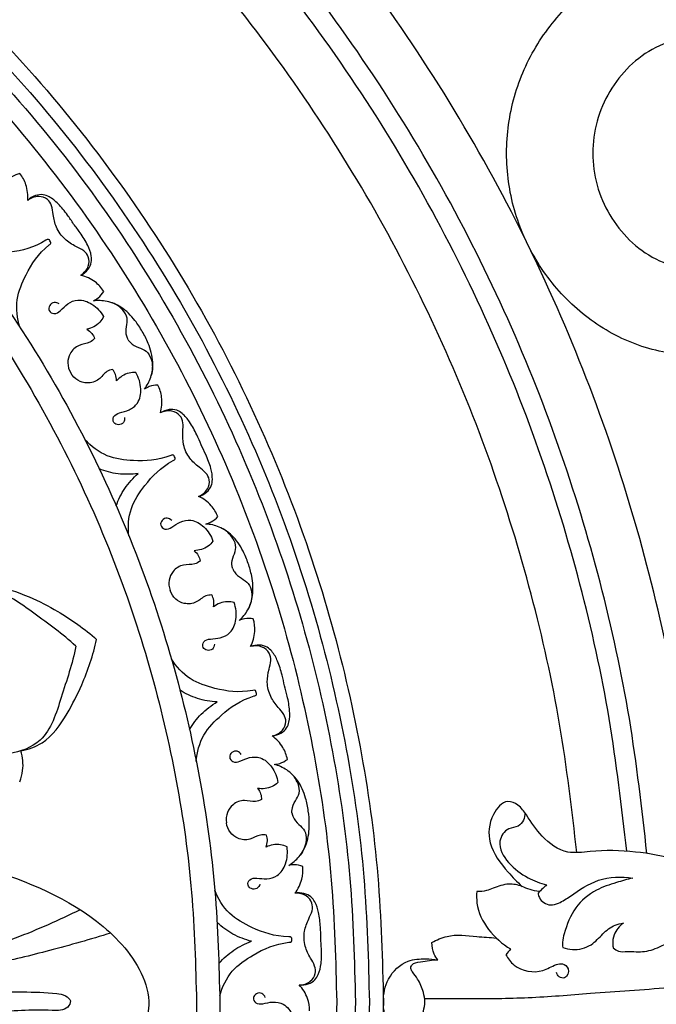
# Model space of a CAD drawing. Units: millimetres. Extents: x 0 to 2857, y -1 to 1596.
# Drawn here: x 992 to 1128, y 839 to 1050 of the extents above; entities that cross this region are included whole.
import ezdxf

# ---------------------------------------------------------------- set-up
doc = ezdxf.new("R2010")
doc.units = ezdxf.units.MM
doc.header["$MEASUREMENT"] = 0
doc.layers.add('Default', color=7, linetype='Continuous', true_color=0xffffff)
doc.styles.add('Arial Black', font='txt')
doc.dimstyles.new('Default', dxfattribs={"dimtxt": 25, "dimasz": 15, "dimexe": 0.5, "dimexo": 0.5, "dimgap": 0.25, "dimtad": 1, "dimtoh": 1, "dimdec": 0, "dimzin": 1, "dimdsep": 46, "dimtxsty": 'Arial Black', "dimcen": 0.5, "dimazin": 0, "dimtfac": 1, "dimtdec": 4, "dimtix": 1, "dimtmove": 1, "dimatfit": 3, "dimfxl": 1, "dimtolj": 1, "dimtzin": 1, "dimarcsym": 0})

# ---------------------------------------------------------------- blocks, each defined once
blk = doc.blocks.new('*D1')
at = {"layer": 'Default', "color": 0, "lineweight": -2, "transparency": 16777216}
for p, q in [((101.38, 839.73), (101.38, 1535.31)), ((116.38, 1534.81), (1421.38, 1534.81)), ((1436.38, 839.73), (1436.38, 1535.31))]:
    blk.add_line(p, q, dxfattribs=at)
at = {"layer": 'Default', "color": 0, "transparency": 16777216}
for points in [[(116.38, 1537.31), (116.38, 1532.31), (101.38, 1534.81)], [(1421.38, 1532.31), (1421.38, 1537.31), (1436.38, 1534.81)]]:
    blk.add_solid(points, dxfattribs=at)
at = {"layer": 'Defpoints', "color": 0, "transparency": 16777216}
for p in [(1436.38, 1534.81), (101.38, 839.23), (1436.38, 839.23)]:
    blk.add_point(p, dxfattribs=at)
at = {"layer": 'Default', "color": 0, "transparency": 16777216, "insert": (768.88, 1547.99), "char_height": 25, "attachment_point": 5, "style": 'Arial Black'}
blk.add_mtext('\\A1;1335', dxfattribs=at)

msp = doc.modelspace()

# ---------------------------------------------------------------- linework, layer by layer
at = {"layer": 'Default'}
for points, weights in [([(1137.12, 868.22), (1112.37, 1182.73), (797.86, 1207.48)], [0.969720906513, 0.737385874673, 0.969720906513]), ([(1126.18, 871.06), (1099.56, 1169.92), (800.7, 1196.53)], [0.966079008628, 0.741027826201, 0.966078901344]), ([(1121.85, 871.53), (1094.97, 1165.32), (801.17, 1192.2)], [0.965234657756, 0.741872176824, 0.965234550969]), ([(1111.15, 871.24), (1084.63, 1154.98), (800.88, 1181.51)], [0.964542313979, 0.742564520397, 0.9645422076])]:
    msp.add_rational_spline(points, weights, degree=2, dxfattribs=at)
for points, knots in [([(1069.65, 839.23), (1069.65, 1140.01), (768.88, 1140.01), (468.1, 1140.01), (468.1, 839.23), (468.1, 538.46), (768.88, 538.46), (1069.65, 538.46), (1069.65, 839.23)], [0, 0, 0, 312.61087, 312.61087, 625.221739, 625.221739, 937.832609, 937.832609, 1250.443479, 1250.443479, 1250.443479]), ([(1066.64, 839.23), (1066.64, 1137), (768.88, 1137), (471.11, 1137), (471.11, 839.23), (471.11, 541.47), (768.88, 541.47), (1066.64, 541.47), (1066.64, 839.23)], [0, 0, 0, 312.61087, 312.61087, 625.221739, 625.221739, 937.832609, 937.832609, 1250.443479, 1250.443479, 1250.443479]), ([(1063.64, 839.23), (1063.64, 1133.99), (768.88, 1133.99), (474.12, 1133.99), (474.12, 839.23), (474.12, 544.48), (768.88, 544.48), (1063.64, 544.48), (1063.64, 839.23)], [0, 0, 0, 312.61087, 312.61087, 625.221739, 625.221739, 937.832609, 937.832609, 1250.443479, 1250.443479, 1250.443479]), ([(1059.63, 839.23), (1059.63, 1129.98), (768.88, 1129.98), (478.13, 1129.98), (478.13, 839.23), (478.13, 548.49), (768.88, 548.49), (1059.63, 548.49), (1059.63, 839.23)], [0, 0, 0, 312.61087, 312.61087, 625.221739, 625.221739, 937.832609, 937.832609, 1250.443479, 1250.443479, 1250.443479]), ([(1034.56, 839.23), (1034.56, 1104.92), (768.88, 1104.92), (503.19, 1104.92), (503.19, 839.23), (503.19, 573.55), (768.88, 573.55), (1034.56, 573.55), (1034.56, 839.23)], [0, 0, 0, 312.61087, 312.61087, 625.221739, 625.221739, 937.832609, 937.832609, 1250.443479, 1250.443479, 1250.443479]), ([(1029.55, 839.23), (1029.55, 1099.91), (768.88, 1099.91), (508.21, 1099.91), (508.21, 839.23), (508.21, 578.56), (768.88, 578.56), (1029.55, 578.56), (1029.55, 839.23)], [0, 0, 0, 392.699082, 392.699082, 785.398163, 785.398163, 1178.097245, 1178.097245, 1570.796327, 1570.796327, 1570.796327])]:
    msp.add_rational_spline(points, [1, 0.707106781187, 1, 0.707106781187, 1, 0.707106781187, 1, 0.707106781187, 1], degree=2, knots=knots, dxfattribs=at)
for points, knots in [([(1135.3, 977.91), (1134.41, 977.96), (1133.52, 978.04), (1128.55, 978.66), (1124.55, 979.81), (1117.1, 983.3), (1113.66, 985.64), (1107.57, 991.17), (1104.92, 994.36), (1100.58, 1001.35), (1098.9, 1005.15), (1096.64, 1013.06), (1096.07, 1017.17), (1096.07, 1025.4), (1096.64, 1029.51), (1098.9, 1037.42), (1100.58, 1041.22), (1104.92, 1048.2), (1107.57, 1051.4), (1113.66, 1056.93), (1117.1, 1059.26), (1124.55, 1062.75), (1128.55, 1063.9), (1133.53, 1064.52), (1134.43, 1064.6), (1135.34, 1064.66)], [-17.587926, -17.587926, -17.587926, -17.587926, -17.267428, -17.267428, -15.790205, -15.790205, -14.312982, -14.312982, -12.835759, -12.835759, -11.358537, -11.358537, -9.881314, -9.881314, -8.404091, -8.404091, -6.926868, -6.926868, -5.449646, -5.449646, -3.972423, -3.972423, -2.4952, -2.4952, -2.170581, -2.170581, -2.170581, -2.170581]), ([(1153.98, 1040.23), (1152.28, 1041.8), (1150.33, 1043.08), (1146.11, 1044.99), (1143.86, 1045.61), (1139.29, 1046.28), (1136.96, 1046.33), (1132.37, 1045.7), (1130.14, 1045.01), (1126.02, 1042.91), (1124.14, 1041.53), (1120.81, 1038.31), (1119.37, 1036.49), (1117.01, 1032.51), (1116.1, 1030.36), (1114.88, 1025.9), (1114.57, 1023.59), (1114.57, 1018.97), (1114.88, 1016.66), (1116.1, 1012.2), (1117.01, 1010.06), (1119.37, 1006.08), (1120.81, 1004.25), (1124.14, 1001.04), (1126.02, 999.65), (1130.14, 997.55), (1132.38, 996.86), (1136.96, 996.23), (1139.29, 996.29), (1143.86, 996.96), (1146.11, 997.58), (1150.33, 999.48), (1152.28, 1000.77), (1153.98, 1002.33)], [16.150651, 16.150651, 16.150651, 16.150651, 17.627874, 17.627874, 19.105096, 19.105096, 20.582319, 20.582319, 22.059542, 22.059542, 23.536765, 23.536765, 25.013987, 25.013987, 26.49121, 26.49121, 27.968433, 27.968433, 29.445656, 29.445656, 30.922878, 30.922878, 32.400101, 32.400101, 33.877324, 33.877324, 35.354547, 35.354547, 36.83177, 36.83177, 38.308992, 38.308992, 39.786215, 39.786215, 39.786215, 39.786215]), ([(991.65, 1016.91), (991.04, 1016.78), (990.07, 1016.41), (989.27, 1015.76), (988.99, 1015.48)], [13.865593, 13.865593, 13.865593, 13.865593, 15.252166, 16.150332, 16.150332, 16.150332, 16.150332]), ([(993.33, 1011.16), (993.42, 1012.28), (993.22, 1014.37), (992.21, 1016.19), (991.65, 1016.91)], [9.296633, 9.296633, 9.296633, 9.296633, 11.820152, 13.865593, 13.865593, 13.865593, 13.865593]), ([(1003.19, 1006.09), (1002.78, 1006.74), (1001.73, 1008.25), (1000.09, 1010.33), (998.3, 1011.83), (996.58, 1012.5), (994.86, 1012.28), (993.8, 1011.61), (993.33, 1011.16)], [0, 0, 0, 0, 1.746834, 4.115354, 5.935219, 6.927823, 8.183411, 9.656018, 9.656018, 9.656018, 9.656018]), ([(1000.27, 1004.01), (999.97, 1004.46), (999.25, 1005.75), (998.8, 1007.83), (998.61, 1009.94), (997.61, 1011.61), (995.49, 1012.26), (994, 1011.66), (993.33, 1011.16)], [0, 0, 0, 0, 1.20726, 3.300056, 4.729794, 5.948096, 7.417704, 9.296633, 9.296633, 9.296633, 9.296633]), ([(1004.76, 995.11), (1005.34, 995.41), (1006.31, 996.2), (1007.09, 997.74), (1007.01, 999.59), (1006.19, 1001.77), (1004.75, 1004), (1003.68, 1005.48), (1003.19, 1006.09)], [-9.656018, -9.656018, -9.656018, -9.656018, -8.183411, -6.927823, -5.935219, -4.115354, -1.746834, 0, 0, 0, 0]), ([(1004.76, 995.11), (1005.45, 995.58), (1006.51, 996.79), (1006.58, 999.01), (1005.34, 1000.5), (1003.4, 1001.37), (1001.58, 1002.48), (1000.59, 1003.58), (1000.27, 1004.01)], [-9.296633, -9.296633, -9.296633, -9.296633, -7.417704, -5.948096, -4.729794, -3.300056, -1.20726, 0, 0, 0, 0]), ([(998.11, 1002.47), (998.05, 1002.6), (997.79, 1002.94), (994.75, 1001), (990.52, 999.97), (983.7, 999.46), (980.1, 1001.27), (978.52, 1002.42)], [0, 0, 0, 0, 0.326595, 0.763145, 6.844879, 11.11868, 15.516632, 15.516632, 15.516632, 15.516632]), ([(991.66, 983.97), (991.08, 985.84), (990.55, 989.84), (993.27, 996.12), (995.62, 999.78), (998.45, 1002.01), (998.21, 1002.37), (998.11, 1002.47)], [-15.516632, -15.516632, -15.516632, -15.516632, -11.11868, -6.844879, -0.763145, -0.326595, 0, 0, 0, 0]), ([(1009.64, 991.64), (1009.14, 992.4), (1007.76, 993.96), (1005.84, 994.83), (1004.76, 995.11)], [-13.865593, -13.865593, -13.865593, -13.865593, -11.820152, -9.296633, -9.296633, -9.296633, -9.296633]), ([(1007.42, 989.6), (1007.78, 989.77), (1008.65, 990.31), (1009.32, 991.11), (1009.64, 991.64)], [-16.150332, -16.150332, -16.150332, -16.150332, -15.252166, -13.865593, -13.865593, -13.865593, -13.865593]), ([(1000.07, 988.93), (999.77, 989.15), (998.97, 989.46), (997.93, 988.7), (997.74, 987.38), (999.12, 986.57), (1000.6, 987.64), (1001.85, 989.12), (1004.38, 990.13), (1007.43, 989.01), (1009.01, 987.3), (1009.6, 986.25)], [0, 0, 0, 0, 0.834599, 1.706471, 2.510297, 3.410015, 4.54857, 6.153759, 7.893985, 10.236113, 12.952285, 12.952285, 12.952285, 12.952285]), ([(1017.92, 983.02), (1017.47, 983.85), (1016.16, 985.78), (1013.74, 988.28), (1010.49, 989.66), (1008.39, 989.71), (1007.42, 989.6)], [-26.004579, -26.004579, -26.004579, -26.004579, -23.886604, -20.764815, -18.342137, -16.150332, -16.150332, -16.150332, -16.150332]), ([(1014.89, 981.27), (1014.76, 981.5), (1014.38, 982.38), (1014.51, 983.97), (1014.91, 985.96), (1013.52, 988.17), (1011.87, 989.11), (1010.75, 989.39)], [0, 0, 0, 0, 0.589911, 2.110966, 3.499545, 4.997663, 7.579783, 7.579783, 7.579783, 7.579783]), ([(1009.6, 986.25), (1009.39, 985.81), (1008.53, 984.5), (1007.05, 983.73), (1006.03, 983.5)], [12.952285, 12.952285, 12.952285, 12.952285, 14.055829, 16.41199, 16.41199, 16.41199, 16.41199]), ([(1006.03, 983.5), (1006.42, 983.27), (1007.11, 982.71), (1007.55, 981.95), (1007.69, 981.56)], [16.41199, 16.41199, 16.41199, 16.41199, 17.430131, 18.355939, 18.355939, 18.355939, 18.355939]), ([(1018.37, 970.64), (1018.95, 971.42), (1019.95, 973.26), (1020.38, 976.77), (1019.44, 980.11), (1018.41, 982.22), (1017.92, 983.02)], [16.150332, 16.150332, 16.150332, 16.150332, 18.342137, 20.764815, 23.886604, 26.004579, 26.004579, 26.004579, 26.004579]), ([(1007.69, 981.56), (1007.39, 981.24), (1006.44, 980.37), (1004.19, 980.31), (1002.33, 978.54), (1001.76, 976.23), (1002.19, 974.8), (1002.56, 974.15)], [18.355939, 18.355939, 18.355939, 18.355939, 19.341877, 21.141874, 23.098699, 24.624486, 26.291992, 26.291992, 26.291992, 26.291992]), ([(1014.89, 981.27), (1015.02, 981.04), (1015.59, 980.27), (1017.04, 979.59), (1018.96, 978.95), (1020.18, 976.64), (1020.17, 974.73), (1019.85, 973.62)], [0, 0, 0, 0, 0.589911, 2.110966, 3.499545, 4.997663, 7.579783, 7.579783, 7.579783, 7.579783]), ([(1011.54, 974.89), (1011.12, 974.79), (1009.89, 974.4), (1008.71, 972.49), (1006.25, 971.75), (1003.96, 972.42), (1002.94, 973.51), (1002.56, 974.15)], [18.355939, 18.355939, 18.355939, 18.355939, 19.341877, 21.141874, 23.098699, 24.624486, 26.291992, 26.291992, 26.291992, 26.291992]), ([(1012.39, 972.48), (1012.39, 972.93), (1012.25, 973.81), (1011.8, 974.57), (1011.54, 974.89)], [16.41199, 16.41199, 16.41199, 16.41199, 17.430131, 18.355939, 18.355939, 18.355939, 18.355939]), ([(1014.12, 964.61), (1014.15, 964.24), (1014.02, 963.38), (1012.84, 962.87), (1011.61, 963.37), (1011.59, 964.97), (1013.26, 965.71), (1015.16, 966.05), (1017.31, 967.74), (1017.86, 970.94), (1017.17, 973.16), (1016.56, 974.2)], [0, 0, 0, 0, 0.834599, 1.706471, 2.510297, 3.410015, 4.54857, 6.153759, 7.893985, 10.236113, 12.952285, 12.952285, 12.952285, 12.952285]), ([(1016.56, 974.2), (1016.07, 974.23), (1014.5, 974.15), (1013.1, 973.25), (1012.39, 972.48)], [12.952285, 12.952285, 12.952285, 12.952285, 14.055829, 16.41199, 16.41199, 16.41199, 16.41199]), ([(1021.25, 971.54), (1020.63, 971.53), (1019.6, 971.35), (1018.7, 970.86), (1018.37, 970.64)], [13.865593, 13.865593, 13.865593, 13.865593, 15.252166, 16.150332, 16.150332, 16.150332, 16.150332]), ([(1021.81, 965.57), (1022.11, 966.65), (1022.31, 968.75), (1021.66, 970.72), (1021.25, 971.54)], [9.296633, 9.296633, 9.296633, 9.296633, 11.820152, 13.865593, 13.865593, 13.865593, 13.865593]), ([(1030.53, 958.73), (1030.25, 959.45), (1029.51, 961.13), (1028.29, 963.48), (1026.82, 965.29), (1025.25, 966.28), (1023.53, 966.38), (1022.36, 965.93), (1021.81, 965.57)], [0, 0, 0, 0, 1.746834, 4.115354, 5.935219, 6.927823, 8.183411, 9.656018, 9.656018, 9.656018, 9.656018]), ([(1027.27, 957.24), (1027.06, 957.73), (1026.6, 959.14), (1026.55, 961.27), (1026.77, 963.38), (1026.1, 965.2), (1024.14, 966.25), (1022.56, 965.94), (1021.81, 965.57)], [0, 0, 0, 0, 1.20726, 3.300056, 4.729794, 5.948096, 7.417704, 9.296633, 9.296633, 9.296633, 9.296633]), ([(1024.86, 956.14), (1024.82, 956.28), (1024.63, 956.66), (1021.29, 955.33), (1016.94, 955.12), (1010.14, 955.91), (1006.95, 958.37), (1005.62, 959.8)], [0, 0, 0, 0, 0.326595, 0.763145, 6.844879, 11.11868, 15.516632, 15.516632, 15.516632, 15.516632]), ([(1029.99, 947.65), (1030.76, 947.98), (1032.03, 948.97), (1032.52, 951.14), (1031.58, 952.84), (1029.85, 954.05), (1028.27, 955.49), (1027.51, 956.76), (1027.27, 957.24)], [-9.296633, -9.296633, -9.296633, -9.296633, -7.417704, -5.948096, -4.729794, -3.300056, -1.20726, 0, 0, 0, 0]), ([(1029.99, 947.65), (1030.62, 947.83), (1031.73, 948.42), (1032.78, 949.79), (1033.06, 951.62), (1032.66, 953.92), (1031.67, 956.38), (1030.89, 958.04), (1030.53, 958.73)], [-9.656018, -9.656018, -9.656018, -9.656018, -8.183411, -6.927823, -5.935219, -4.115354, -1.746834, 0, 0, 0, 0]), ([(1015.03, 939.19), (1014.81, 941.14), (1015.05, 945.16), (1018.9, 950.81), (1021.91, 953.97), (1025.1, 955.63), (1024.94, 956.02), (1024.86, 956.14)], [-15.516632, -15.516632, -15.516632, -15.516632, -11.11868, -6.844879, -0.763145, -0.326595, 0, 0, 0, 0]), ([(1017.03, 952.56), (1015.61, 952.36), (1012.75, 952.31), (1009.99, 953.03), (1008.71, 953.54)], [0, 0, 0, 0, 3.22736, 6.333167, 6.333167, 6.333167, 6.333167]), ([(1012.32, 945.63), (1012.78, 946.94), (1014.04, 949.5), (1015.95, 951.62), (1017.03, 952.56)], [-6.333167, -6.333167, -6.333167, -6.333167, -3.22736, 0, 0, 0, 0]), ([(1034.13, 943.32), (1033.79, 944.17), (1032.72, 945.95), (1031.01, 947.18), (1029.99, 947.65)], [-13.865593, -13.865593, -13.865593, -13.865593, -11.820152, -9.296633, -9.296633, -9.296633, -9.296633]), ([(1024.23, 942.47), (1023.97, 942.74), (1023.24, 943.21), (1022.08, 942.64), (1021.64, 941.39), (1022.85, 940.33), (1024.49, 941.1), (1026, 942.32), (1028.68, 942.84), (1031.46, 941.16), (1032.69, 939.18), (1033.07, 938.03)], [0, 0, 0, 0, 0.834599, 1.706471, 2.510297, 3.410015, 4.54857, 6.153759, 7.893985, 10.236113, 12.952285, 12.952285, 12.952285, 12.952285]), ([(1031.57, 941.73), (1031.95, 941.84), (1032.91, 942.2), (1033.72, 942.86), (1034.13, 943.32)], [-16.150332, -16.150332, -16.150332, -16.150332, -15.252166, -13.865593, -13.865593, -13.865593, -13.865593]), ([(1040.63, 933.29), (1040.35, 934.19), (1039.43, 936.34), (1037.52, 939.24), (1034.59, 941.21), (1032.54, 941.67), (1031.57, 941.73)], [-26.004579, -26.004579, -26.004579, -26.004579, -23.886604, -20.764815, -18.342137, -16.150332, -16.150332, -16.150332, -16.150332]), ([(1037.32, 932.14), (1037.24, 932.4), (1037.03, 933.33), (1037.46, 934.87), (1038.23, 936.74), (1037.29, 939.17), (1035.84, 940.42), (1034.8, 940.9)], [0, 0, 0, 0, 0.589911, 2.110966, 3.499545, 4.997663, 7.579783, 7.579783, 7.579783, 7.579783]), ([(1033.07, 938.03), (1032.78, 937.64), (1031.69, 936.52), (1030.09, 936.05), (1029.04, 936.01)], [12.952285, 12.952285, 12.952285, 12.952285, 14.055829, 16.41199, 16.41199, 16.41199, 16.41199]), ([(1029.04, 936.01), (1029.39, 935.71), (1029.96, 935.04), (1030.24, 934.2), (1030.31, 933.79)], [16.41199, 16.41199, 16.41199, 16.41199, 17.430131, 18.355939, 18.355939, 18.355939, 18.355939]), ([(1030.31, 933.79), (1029.96, 933.54), (1028.86, 932.86), (1026.64, 933.22), (1024.47, 931.84), (1023.48, 929.68), (1023.63, 928.19), (1023.87, 927.49)], [18.355939, 18.355939, 18.355939, 18.355939, 19.341877, 21.141874, 23.098699, 24.624486, 26.291992, 26.291992, 26.291992, 26.291992]), ([(1037.32, 932.14), (1037.41, 931.9), (1037.82, 931.03), (1039.11, 930.09), (1040.88, 929.09), (1041.64, 926.6), (1041.27, 924.72), (1040.75, 923.7)], [0, 0, 0, 0, 0.589911, 2.110966, 3.499545, 4.997663, 7.579783, 7.579783, 7.579783, 7.579783]), ([(1038.73, 921.05), (1039.45, 921.7), (1040.78, 923.33), (1041.86, 926.68), (1041.57, 930.15), (1040.96, 932.41), (1040.63, 933.29)], [16.150332, 16.150332, 16.150332, 16.150332, 18.342137, 20.764815, 23.886604, 26.004579, 26.004579, 26.004579, 26.004579]), ([(1003.63, 915.54), (1000.87, 918.17), (995.07, 922.14), (986.8, 928.57), (979.18, 926.45), (975.96, 924.32), (974.88, 923.37)], [0, 0, 0, 0, 8.580263, 16.203366, 21.675039, 24.898359, 24.898359, 24.898359, 24.898359]), ([(980.93, 926.77), (982.4, 927.44), (986.74, 928.76), (993.34, 926.39), (1000.84, 922.62), (1005.54, 919.23), (1008.12, 916.97)], [0, 0, 0, 0, 3.628075, 9.814209, 14.968241, 22.673313, 22.673313, 22.673313, 22.673313]), ([(1032.83, 926.52), (1032.39, 926.5), (1031.11, 926.35), (1029.59, 924.69), (1027.04, 924.44), (1024.92, 925.52), (1024.12, 926.79), (1023.87, 927.49)], [18.355939, 18.355939, 18.355939, 18.355939, 19.341877, 21.141874, 23.098699, 24.624486, 26.291992, 26.291992, 26.291992, 26.291992]), ([(1033.2, 923.99), (1033.29, 924.43), (1033.32, 925.32), (1033.03, 926.15), (1032.83, 926.52)], [16.41199, 16.41199, 16.41199, 16.41199, 17.430131, 18.355939, 18.355939, 18.355939, 18.355939]), ([(1033.41, 915.93), (1033.38, 915.56), (1033.09, 914.74), (1031.83, 914.47), (1030.71, 915.19), (1031, 916.76), (1032.78, 917.17), (1034.71, 917.15), (1037.14, 918.4), (1038.28, 921.44), (1038.03, 923.75), (1037.62, 924.89)], [0, 0, 0, 0, 0.834599, 1.706471, 2.510297, 3.410015, 4.54857, 6.153759, 7.893985, 10.236113, 12.952285, 12.952285, 12.952285, 12.952285]), ([(1037.62, 924.89), (1037.15, 925.01), (1035.6, 925.23), (1034.05, 924.6), (1033.2, 923.99)], [12.952285, 12.952285, 12.952285, 12.952285, 14.055829, 16.41199, 16.41199, 16.41199, 16.41199]), ([(1041.73, 921.38), (1041.12, 921.49), (1040.07, 921.51), (1039.09, 921.21), (1038.73, 921.05)], [13.865593, 13.865593, 13.865593, 13.865593, 15.252166, 16.150332, 16.150332, 16.150332, 16.150332]), ([(1041.15, 915.42), (1041.65, 916.43), (1042.24, 918.45), (1041.97, 920.51), (1041.73, 921.38)], [9.296633, 9.296633, 9.296633, 9.296633, 11.820152, 13.865593, 13.865593, 13.865593, 13.865593]), ([(991.88, 893.06), (993.47, 893.38), (997.76, 894.86), (1001.7, 900.66), (1005.56, 908.12), (1007.36, 913.63), (1008.12, 916.97)], [0, 0, 0, 0, 3.628075, 9.814209, 14.968241, 22.673313, 22.673313, 22.673313, 22.673313]), ([(1003.64, 915.51), (1002.95, 911.76), (1000.6, 905.14), (997.69, 895.07), (990.28, 892.31), (986.42, 892.14), (984.99, 892.27)], [0, 0, 0, 0, 8.580263, 16.203366, 21.675039, 24.898359, 24.898359, 24.898359, 24.898359]), ([(1048.42, 907.05), (1048.28, 907.81), (1047.87, 909.6), (1047.12, 912.14), (1046.01, 914.2), (1044.66, 915.47), (1042.99, 915.89), (1041.75, 915.67), (1041.15, 915.42)], [0, 0, 0, 0, 1.746834, 4.115354, 5.935219, 6.927823, 8.183411, 9.656018, 9.656018, 9.656018, 9.656018]), ([(1044.93, 906.2), (1044.82, 906.73), (1044.64, 908.2), (1044.99, 910.3), (1045.6, 912.33), (1045.29, 914.25), (1043.57, 915.64), (1041.96, 915.64), (1041.15, 915.42)], [0, 0, 0, 0, 1.20726, 3.300056, 4.729794, 5.948096, 7.417704, 9.296633, 9.296633, 9.296633, 9.296633]), ([(1042.36, 905.58), (1042.35, 905.72), (1042.23, 906.13), (1038.69, 905.46), (1034.38, 906.08), (1027.86, 908.14), (1025.19, 911.16), (1024.15, 912.82)], [0, 0, 0, 0, 0.326595, 0.763145, 6.844879, 11.11868, 15.516632, 15.516632, 15.516632, 15.516632]), ([(1045.79, 896.28), (1046.61, 896.46), (1048.04, 897.19), (1048.93, 899.22), (1048.34, 901.07), (1046.86, 902.59), (1045.59, 904.3), (1045.08, 905.69), (1044.93, 906.2)], [-9.296633, -9.296633, -9.296633, -9.296633, -7.417704, -5.948096, -4.729794, -3.300056, -1.20726, 0, 0, 0, 0]), ([(1045.79, 896.28), (1046.44, 896.34), (1047.64, 896.71), (1048.94, 897.85), (1049.55, 899.6), (1049.6, 901.93), (1049.1, 904.53), (1048.64, 906.31), (1048.42, 907.05)], [-9.656018, -9.656018, -9.656018, -9.656018, -8.183411, -6.927823, -5.935219, -4.115354, -1.746834, 0, 0, 0, 0]), ([(1033.99, 903.55), (1032.56, 903.62), (1029.75, 904.11), (1027.17, 905.34), (1026.01, 906.08)], [0, 0, 0, 0, 3.22736, 6.333167, 6.333167, 6.333167, 6.333167]), ([(1029.5, 890.8), (1029.65, 892.75), (1030.65, 896.66), (1035.5, 901.48), (1039.05, 904.01), (1042.5, 905.03), (1042.41, 905.45), (1042.36, 905.58)], [-15.516632, -15.516632, -15.516632, -15.516632, -11.11868, -6.844879, -0.763145, -0.326595, 0, 0, 0, 0]), ([(1028.05, 897.64), (1028.75, 898.83), (1030.48, 901.11), (1032.75, 902.83), (1033.99, 903.55)], [-6.333167, -6.333167, -6.333167, -6.333167, -3.22736, 0, 0, 0, 0]), ([(1049.04, 891.24), (1048.86, 892.14), (1048.15, 894.09), (1046.7, 895.62), (1045.79, 896.28)], [-13.865593, -13.865593, -13.865593, -13.865593, -11.820152, -9.296633, -9.296633, -9.296633, -9.296633]), ([(991.62, 886.45), (991.92, 887.22), (992.52, 889.4), (992.29, 891.71), (991.88, 893.06)], [0, 0, 0, 0, 1.858451, 5.025272, 5.025272, 5.025272, 5.025272]), ([(1039.15, 892.28), (1038.95, 892.59), (1038.32, 893.19), (1037.08, 892.86), (1036.41, 891.7), (1037.39, 890.44), (1039.15, 890.88), (1040.86, 891.79), (1043.59, 891.8), (1046, 889.62), (1046.84, 887.45), (1047, 886.25)], [0, 0, 0, 0, 0.834599, 1.706471, 2.510297, 3.410015, 4.54857, 6.153759, 7.893985, 10.236113, 12.952285, 12.952285, 12.952285, 12.952285]), ([(1046.22, 890.17), (1046.62, 890.19), (1047.63, 890.37), (1048.55, 890.87), (1049.04, 891.24)], [-16.150332, -16.150332, -16.150332, -16.150332, -15.252166, -13.865593, -13.865593, -13.865593, -13.865593]), ([(1053.52, 880.16), (1053.41, 881.1), (1052.92, 883.38), (1051.59, 886.59), (1049.09, 889.08), (1047.16, 889.92), (1046.22, 890.17)], [-26.004579, -26.004579, -26.004579, -26.004579, -23.886604, -20.764815, -18.342137, -16.150332, -16.150332, -16.150332, -16.150332]), ([(1050.05, 879.66), (1050.02, 879.92), (1049.99, 880.88), (1050.71, 882.31), (1051.82, 884.01), (1051.35, 886.57), (1050.16, 888.07), (1049.23, 888.74)], [0, 0, 0, 0, 0.589911, 2.110966, 3.499545, 4.997663, 7.579783, 7.579783, 7.579783, 7.579783]), ([(1047, 886.25), (1046.63, 885.92), (1045.35, 885.02), (1043.69, 884.86), (1042.66, 885.02)], [12.952285, 12.952285, 12.952285, 12.952285, 14.055829, 16.41199, 16.41199, 16.41199, 16.41199]), ([(1042.66, 885.02), (1042.94, 884.67), (1043.37, 883.89), (1043.49, 883.02), (1043.48, 882.61)], [16.41199, 16.41199, 16.41199, 16.41199, 17.430131, 18.355939, 18.355939, 18.355939, 18.355939]), ([(1043.48, 882.61), (1043.08, 882.42), (1041.88, 881.97), (1039.77, 882.74), (1037.38, 881.8), (1035.99, 879.86), (1035.86, 878.37), (1035.96, 877.64)], [18.355939, 18.355939, 18.355939, 18.355939, 19.341877, 21.141874, 23.098699, 24.624486, 26.291992, 26.291992, 26.291992, 26.291992]), ([(1155.06, 839.23), (1155.05, 839.87), (1155.11, 841.01), (1155.33, 842.81), (1155.91, 844.91), (1155.81, 848.05), (1155.68, 851.38), (1154, 855.48), (1151.16, 858.94), (1146.52, 862.83), (1138.32, 868.66), (1126.43, 871.52), (1115.69, 871.84), (1108.54, 870.73), (1103.52, 874.37), (1100.88, 878.53), (1098.84, 881.49), (1095.62, 882.85), (1092.37, 878.84), (1091.84, 872.75), (1095.67, 867.74), (1098.31, 864.94), (1099.39, 864)], [0, 0, 0, 0, 1.427657, 2.570902, 4.058517, 6.301338, 9.569558, 11.471835, 16.149061, 19.425267, 25.096231, 38.616008, 45.893142, 49.466379, 54.337449, 58.562369, 60.657495, 62.387004, 65.478138, 70.051223, 75.572435, 78.784521, 78.784521, 78.784521, 78.784521]), ([(1049.33, 868.5), (1050.17, 869.01), (1051.78, 870.35), (1053.48, 873.44), (1053.85, 876.9), (1053.68, 879.23), (1053.52, 880.16)], [16.150332, 16.150332, 16.150332, 16.150332, 18.342137, 20.764815, 23.886604, 26.004579, 26.004579, 26.004579, 26.004579]), ([(1050.05, 879.66), (1050.1, 879.4), (1050.34, 878.48), (1051.43, 877.3), (1052.97, 875.99), (1053.25, 873.4), (1052.53, 871.63), (1051.82, 870.72)], [0, 0, 0, 0, 0.589911, 2.110966, 3.499545, 4.997663, 7.579783, 7.579783, 7.579783, 7.579783]), ([(1099.99, 879.8), (1100.02, 879.26), (1099.84, 878.13), (1098.56, 876.63), (1096.04, 876.59), (1093.73, 873.11), (1096.43, 868.68), (1100.26, 865.84), (1103.29, 864.65), (1104.67, 864.31)], [0, 0, 0, 0, 1.222895, 2.484138, 4.055632, 6.488668, 10.179286, 14.169133, 17.359474, 17.359474, 17.359474, 17.359474]), ([(1044.58, 874.98), (1044.14, 875.05), (1042.86, 875.14), (1041.05, 873.81), (1038.5, 874.04), (1036.62, 875.51), (1036.08, 876.9), (1035.96, 877.63)], [18.355939, 18.355939, 18.355939, 18.355939, 19.341877, 21.141874, 23.098699, 24.624486, 26.291992, 26.291992, 26.291992, 26.291992]), ([(1044.47, 872.43), (1044.64, 872.85), (1044.84, 873.72), (1044.7, 874.59), (1044.58, 874.98)], [16.41199, 16.41199, 16.41199, 16.41199, 17.430131, 18.355939, 18.355939, 18.355939, 18.355939]), ([(1043.15, 864.48), (1043.04, 864.12), (1042.6, 863.38), (1041.32, 863.34), (1040.35, 864.26), (1040.94, 865.75), (1042.76, 865.82), (1044.65, 865.43), (1047.27, 866.2), (1048.97, 868.96), (1049.16, 871.29), (1048.98, 872.48)], [0, 0, 0, 0, 0.834599, 1.706471, 2.510297, 3.410015, 4.54857, 6.153759, 7.893985, 10.236113, 12.952285, 12.952285, 12.952285, 12.952285]), ([(1048.98, 872.48), (1048.53, 872.69), (1047.05, 873.19), (1045.42, 872.88), (1044.47, 872.43)], [12.952285, 12.952285, 12.952285, 12.952285, 14.055829, 16.41199, 16.41199, 16.41199, 16.41199]), ([(965.19, 872.17), (971.03, 871.41), (985.95, 867.98), (1005.22, 860.49), (1017.22, 848.15), (1020.42, 837.42), (1014.17, 825.84), (999.54, 815.66), (986.01, 810.32), (978.28, 808.85)], [0, 0, 0, 0, 13.222543, 34.418988, 45.391909, 50.719007, 58.306854, 72.701005, 90.392167, 90.392167, 90.392167, 90.392167]), ([(1052.34, 868.26), (1051.77, 868.48), (1050.74, 868.7), (1049.72, 868.59), (1049.33, 868.5)], [13.865593, 13.865593, 13.865593, 13.865593, 15.252166, 16.150332, 16.150332, 16.150332, 16.150332]), ([(1050.65, 862.52), (1051.33, 863.41), (1052.29, 865.28), (1052.42, 867.35), (1052.34, 868.26)], [9.296633, 9.296633, 9.296633, 9.296633, 11.820152, 13.865593, 13.865593, 13.865593, 13.865593]), ([(1102.82, 862.53), (1102.86, 862.21), (1103.2, 860.95), (1105.12, 859.68), (1107.64, 860.46), (1110.82, 862.65), (1115.68, 866), (1120.7, 866.13), (1123.13, 865.78)], [19.281, 19.281, 19.281, 19.281, 20.021855, 22.156027, 23.475379, 25.714182, 30.897546, 36.401957, 36.401957, 36.401957, 36.401957]), ([(1099.39, 864), (1098.49, 864.32), (1096.33, 864.75), (1093.8, 863.84), (1091.62, 862.94), (1090.38, 862.88), (1089.69, 862.93)], [0, 0, 0, 0, 2.146028, 4.749802, 5.884533, 7.451271, 7.451271, 7.451271, 7.451271]), ([(1103.04, 862.87), (1102.39, 862.98), (1101.14, 863.28), (1099.94, 863.75), (1099.39, 864)], [-2.873841, -2.873841, -2.873841, -2.873841, -1.378833, 0, 0, 0, 0]), ([(1104.67, 864.31), (1104.4, 864.06), (1103.77, 863.48), (1103.16, 862.88), (1102.82, 862.53)], [17.359474, 17.359474, 17.359474, 17.359474, 18.188755, 19.281, 19.281, 19.281, 19.281]), ([(1123.13, 865.78), (1121.95, 865.51), (1119.31, 864.74), (1114.85, 863.29), (1110.42, 859.6), (1108.8, 855.21), (1108, 852.27), (1108.07, 851.28), (1108.12, 850.91)], [36.401957, 36.401957, 36.401957, 36.401957, 39.128924, 42.570094, 46.899866, 51.497876, 52.864002, 53.695636, 53.695636, 53.695636, 53.695636]), ([(1049.97, 852.62), (1049.99, 852.77), (1049.95, 853.19), (1046.35, 853.2), (1042.24, 854.63), (1036.22, 857.88), (1034.17, 861.35), (1033.47, 863.18)], [0, 0, 0, 0, 0.326595, 0.763145, 6.844879, 11.11868, 15.516632, 15.516632, 15.516632, 15.516632]), ([(1056.2, 852.92), (1056.21, 853.7), (1056.14, 855.53), (1055.89, 858.17), (1055.19, 860.39), (1054.11, 861.9), (1052.54, 862.63), (1051.29, 862.65), (1050.65, 862.52)], [0, 0, 0, 0, 1.746834, 4.115354, 5.935219, 6.927823, 8.183411, 9.656018, 9.656018, 9.656018, 9.656018]), ([(1052.62, 852.75), (1052.61, 853.29), (1052.71, 854.77), (1053.45, 856.76), (1054.44, 858.64), (1054.49, 860.58), (1053.06, 862.28), (1051.48, 862.58), (1050.65, 862.52)], [0, 0, 0, 0, 1.20726, 3.300056, 4.729794, 5.948096, 7.417704, 9.296633, 9.296633, 9.296633, 9.296633]), ([(1089.69, 862.93), (1089.62, 862.1), (1089.6, 857.15), (1093.44, 852.68), (1096.91, 850.57)], [7.451271, 7.451271, 7.451271, 7.451271, 9.33223, 18.464736, 18.464736, 18.464736, 18.464736]), ([(1004.6, 858.98), (1000.06, 856.72), (986.84, 850.93), (972.87, 847), (963.68, 845.26)], [0, 0, 0, 0, 11.384713, 32.402583, 32.402583, 32.402583, 32.402583]), ([(1041.38, 852.21), (1039.98, 852.55), (1037.31, 853.57), (1035.02, 855.27), (1034.01, 856.21)], [0, 0, 0, 0, 3.22736, 6.333167, 6.333167, 6.333167, 6.333167]), ([(1108.12, 850.91), (1108.78, 850.66), (1110.84, 850.19), (1114.25, 851.05), (1116.62, 853.81), (1118.84, 855.69), (1120.54, 856.05), (1121.14, 856.11)], [53.695636, 53.695636, 53.695636, 53.695636, 55.285123, 58.380625, 60.938608, 63.383974, 64.74168, 64.74168, 64.74168, 64.74168]), ([(1121.14, 856.11), (1120.27, 855.48), (1119.06, 854.05), (1118.76, 851.99), (1118.89, 851.05), (1118.95, 850.78)], [64.74168, 64.74168, 64.74168, 64.74168, 67.139055, 68.661346, 69.275137, 69.275137, 69.275137, 69.275137]), ([(1011.14, 853.97), (1006.79, 852.63), (998.36, 850.23), (989.85, 848.17), (985.75, 847.25)], [0, 0, 0, 0, 10.221617, 19.674096, 19.674096, 19.674096, 19.674096]), ([(1080.07, 851.93), (1081.08, 852.52), (1084.16, 853.93), (1088.98, 853.22), (1092.48, 853.07), (1093.87, 852.92)], [15.796741, 15.796741, 15.796741, 15.796741, 18.414344, 23.195522, 26.349438, 26.349438, 26.349438, 26.349438]), ([(1118.95, 850.78), (1119.28, 850.5), (1120.23, 849.89), (1122.61, 850.11), (1125.74, 849.77), (1129.99, 851.32), (1134.41, 854.38), (1140.42, 855.77), (1146.07, 854.7), (1149.59, 851.81), (1150.55, 849.46), (1150.78, 848.5)], [69.275137, 69.275137, 69.275137, 69.275137, 70.247781, 71.697103, 74.446023, 77.301015, 81.573128, 86.522349, 90.699538, 94.063901, 96.26748, 96.26748, 96.26748, 96.26748]), ([(1034.42, 847.53), (1035.33, 848.57), (1037.46, 850.48), (1040.02, 851.74), (1041.38, 852.21)], [-6.333167, -6.333167, -6.333167, -6.333167, -3.22736, 0, 0, 0, 0]), ([(1034.55, 840.55), (1035.07, 842.44), (1036.78, 846.08), (1042.46, 849.9), (1046.42, 851.71), (1050.01, 852.06), (1050, 852.48), (1049.97, 852.62)], [-15.516632, -15.516632, -15.516632, -15.516632, -11.11868, -6.844879, -0.763145, -0.326595, 0, 0, 0, 0]), ([(1051.58, 842.84), (1052.23, 842.77), (1053.48, 842.91), (1054.97, 843.79), (1055.9, 845.39), (1056.39, 847.67), (1056.39, 850.32), (1056.28, 852.15), (1056.2, 852.92)], [-9.656018, -9.656018, -9.656018, -9.656018, -8.183411, -6.927823, -5.935219, -4.115354, -1.746834, 0, 0, 0, 0]), ([(1051.58, 842.84), (1052.42, 842.86), (1053.97, 843.31), (1055.23, 845.13), (1054.99, 847.06), (1053.83, 848.83), (1052.9, 850.75), (1052.66, 852.22), (1052.62, 852.75)], [-9.296633, -9.296633, -9.296633, -9.296633, -7.417704, -5.948096, -4.729794, -3.300056, -1.20726, 0, 0, 0, 0]), ([(1081.35, 848.24), (1081.02, 848.61), (1080.28, 849.73), (1080.04, 851.1), (1080.07, 851.93)], [12.819466, 12.819466, 12.819466, 12.819466, 13.926934, 15.796741, 15.796741, 15.796741, 15.796741]), ([(1095.94, 849.33), (1096.38, 848.5), (1098.21, 845.99), (1103.12, 845.12), (1106.1, 847.1), (1108.17, 847.57), (1109.75, 846.34), (1108.94, 844.09), (1107.22, 844.43), (1106.85, 845.18), (1106.76, 845.55)], [19.6397, 19.6397, 19.6397, 19.6397, 21.740983, 26.451163, 28.810514, 29.772339, 31.002646, 32.533984, 33.41399, 34.257565, 34.257565, 34.257565, 34.257565]), ([(1069.65, 839.23), (1069.62, 840.9), (1070.34, 844.55), (1074.21, 848.25), (1078.35, 848.53), (1080.49, 848.39), (1081.35, 848.24)], [0, 0, 0, 0, 3.75262, 8.000925, 10.858344, 12.819466, 12.819466, 12.819466, 12.819466]), ([(1078.56, 839.23), (1078.51, 839.92), (1078.22, 841.62), (1077.28, 843.84), (1076.13, 845.33), (1075.39, 846.32), (1075.84, 847.62), (1078.34, 847.82), (1080.09, 848.28), (1081.35, 848.24)], [0, 0, 0, 0, 1.539832, 3.8602, 5.271481, 5.879486, 6.465407, 7.941186, 10.772685, 10.772685, 10.772685, 10.772685]), ([(931.25, 845.3), (939.08, 844.53), (959.4, 842.84), (982.02, 841.41), (997.82, 841.29), (1001.3, 840.75), (1002.86, 839.52), (1001.58, 837.23), (995.08, 837.67), (982.19, 836.56), (962.86, 836.25), (945.99, 834.47), (937.16, 833.66), (934.84, 833.44)], [0, 0, 0, 0, 17.670154, 45.752927, 51.267813, 52.735774, 53.860123, 54.922206, 57.49369, 67.040629, 85.403124, 100.094148, 105.328824, 105.328824, 105.328824, 105.328824]), ([(1053.82, 837.28), (1053.81, 838.19), (1053.48, 840.25), (1052.35, 842.02), (1051.58, 842.84)], [-13.865593, -13.865593, -13.865593, -13.865593, -11.820152, -9.296633, -9.296633, -9.296633, -9.296633]), ([(1141.72, 843.38), (1138.11, 842.97), (1128.9, 841.99), (1115.22, 841.12), (1100.87, 839.91), (1089.03, 839.83), (1081.66, 839.84), (1078.59, 839.88)], [0, 0, 0, 0, 8.157657, 20.804241, 30.820337, 40.498317, 47.390407, 47.390407, 47.390407, 47.390407]), ([(1044.31, 840.18), (1044.16, 840.52), (1043.66, 841.22), (1042.38, 841.13), (1041.5, 840.13), (1042.23, 838.7), (1044.04, 838.8), (1045.9, 839.37), (1048.58, 838.86), (1050.53, 836.26), (1050.94, 833.97), (1050.87, 832.76)], [0, 0, 0, 0, 0.834599, 1.706471, 2.510297, 3.410015, 4.54857, 6.153759, 7.893985, 10.236113, 12.952285, 12.952285, 12.952285, 12.952285]), ([(1081.35, 830.23), (1080.49, 830.08), (1078.35, 829.94), (1074.21, 830.22), (1070.34, 833.92), (1069.62, 837.56), (1069.65, 839.23)], [-12.819466, -12.819466, -12.819466, -12.819466, -10.858344, -8.000925, -3.75262, 0, 0, 0, 0]), ([(1081.35, 830.23), (1080.09, 830.18), (1078.34, 830.64), (1075.84, 830.85), (1075.39, 832.15), (1076.13, 833.14), (1077.28, 834.63), (1078.22, 836.85), (1078.51, 838.55), (1078.56, 839.23)], [-10.772685, -10.772685, -10.772685, -10.772685, -7.941186, -6.465407, -5.879486, -5.271481, -3.8602, -1.539832, 0, 0, 0, 0]), ([(1099.39, 814.47), (1098.31, 813.53), (1095.67, 810.73), (1091.84, 805.72), (1092.37, 799.63), (1095.62, 795.62), (1098.84, 796.98), (1100.88, 799.94), (1103.52, 804.1), (1108.54, 807.74), (1115.69, 806.63), (1126.43, 806.94), (1138.32, 809.81), (1146.52, 815.64), (1151.16, 819.53), (1154, 822.99), (1155.68, 827.09), (1155.81, 830.42), (1155.91, 833.55), (1155.33, 835.66), (1155.11, 837.45), (1155.05, 838.6), (1155.06, 839.23)], [-78.784521, -78.784521, -78.784521, -78.784521, -75.572435, -70.051223, -65.478138, -62.387004, -60.657495, -58.562369, -54.337449, -49.466379, -45.893142, -38.616008, -25.096231, -19.425267, -16.149061, -11.471835, -9.569558, -6.301338, -4.058517, -2.570902, -1.427657, 0, 0, 0, 0])]:
    msp.add_open_spline(points, degree=3, knots=knots, dxfattribs=at)
msp.add_open_spline([(1096.91, 850.57), (1096.59, 850.16), (1096.27, 849.74), (1095.94, 849.33)], degree=3, dxfattribs=at)

# ---------------------------------------------------------------- dimensions: what is measured, and where the dimension line sits
dim = msp.add_linear_dim(base=(1436.38, 1534.81), p1=(101.38, 839.23), p2=(1436.38, 839.23), dimstyle='Default', dxfattribs=at)
dim.commit()
dim.dimension.update_dxf_attribs({"geometry": '*D1', "text_midpoint": (768.88, 1547.99)})

doc.saveas('drawing.dxf')
